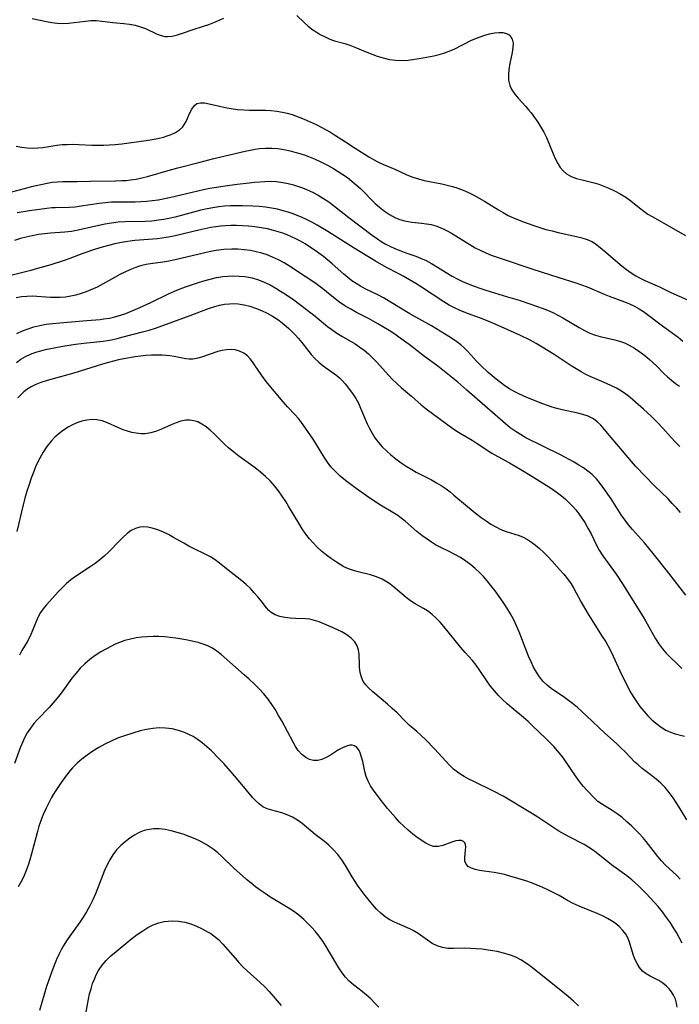
# Model space of a CAD drawing. Extents: x 1540090 to 1548292, y 2822019 to 2830221.
# Drawn here: x 1540915 to 1541100, y 2827266 to 2827543 of the extents above; entities that cross this region are included whole.
import ezdxf

# ---------------------------------------------------------------- set-up
doc = ezdxf.new("R2010")
doc.units = 0

msp = doc.modelspace()

# ---------------------------------------------------------------- linework, layer by layer
at = {"layer": 'WIL_038_Contours', "color": 0}
for points in [[(1540992.48, 2827544.65, 130), (1540994.49, 2827542.68, 130), (1540995.54, 2827541.71, 130), (1540996.65, 2827540.82, 130), (1540997.83, 2827540.02, 130), (1540999.04, 2827539.28, 130), (1541000.38, 2827538.59, 130), (1541001.72, 2827537.99, 130), (1541003.07, 2827537.51, 130), (1541005.92, 2827536.76, 130), (1541007.3, 2827536.29, 130), (1541008.71, 2827535.72, 130), (1541011.63, 2827534.47, 130), (1541013.3, 2827533.82, 130), (1541015.01, 2827533.23, 130), (1541016.74, 2827532.71, 130), (1541018.48, 2827532.3, 130), (1541020.24, 2827532.03, 130), (1541021.99, 2827531.94, 130), (1541023.77, 2827532.06, 130), (1541025.54, 2827532.32, 130), (1541026.84, 2827532.55, 130), (1541030.96, 2827533.32, 130), (1541032.45, 2827533.65, 130), (1541033.76, 2827534.02, 130), (1541035.04, 2827534.47, 130), (1541036.71, 2827535.2, 130), (1541041.6, 2827537.65, 130), (1541043.29, 2827538.37, 130), (1541044.99, 2827538.97, 130), (1541046.64, 2827539.44, 130), (1541047.99, 2827539.72, 130), (1541049.25, 2827539.86, 130), (1541050.41, 2827539.84, 130), (1541051.42, 2827539.6, 130), (1541052.11, 2827539.22, 130), (1541052.65, 2827538.68, 130), (1541053.03, 2827538.02, 130), (1541053.26, 2827536.89, 130), (1541053.21, 2827535.59, 130), (1541052.98, 2827534.19, 130), (1541052.3, 2827531.14, 130), (1541052.05, 2827529.56, 130), (1541051.92, 2827527.97, 130), (1541051.99, 2827526.43, 130), (1541052.32, 2827524.97, 130), (1541052.91, 2827523.71, 130), (1541053.73, 2827522.52, 130), (1541054.69, 2827521.36, 130), (1541056.83, 2827519, 130), (1541057.58, 2827518.13, 130), (1541058.32, 2827517.22, 130), (1541059.29, 2827515.95, 130), (1541060.22, 2827514.62, 130), (1541061.09, 2827513.26, 130), (1541061.88, 2827511.85, 130), (1541062.62, 2827510.32, 130), (1541064.54, 2827505.69, 130), (1541065.2, 2827504.23, 130), (1541065.83, 2827503.03, 130), (1541066.53, 2827501.92, 130), (1541067.32, 2827500.95, 130), (1541068.23, 2827500.13, 130), (1541069.55, 2827499.37, 130), (1541071.04, 2827498.82, 130), (1541072.64, 2827498.39, 130), (1541076.02, 2827497.57, 130), (1541077.4, 2827497.15, 130), (1541078.78, 2827496.65, 130), (1541080.14, 2827496.09, 130), (1541081.79, 2827495.31, 130), (1541083.39, 2827494.45, 130), (1541084.93, 2827493.5, 130), (1541086.39, 2827492.47, 130), (1541088.78, 2827490.51, 130), (1541090, 2827489.56, 130), (1541091.14, 2827488.78, 130), (1541092.34, 2827488.06, 130), (1541101.7, 2827482.72, 130)], [(1540918.06, 2827543.79, 130), (1540922.05, 2827542.97, 130), (1540923.56, 2827542.7, 130), (1540925.06, 2827542.5, 130), (1540926.56, 2827542.41, 130), (1540928.19, 2827542.46, 130), (1540929.81, 2827542.63, 130), (1540932.99, 2827543.06, 130), (1540934.53, 2827543.21, 130), (1540936.04, 2827543.23, 130), (1540937.64, 2827543.08, 130), (1540939.24, 2827542.85, 130), (1540940.74, 2827542.68, 130), (1540943.82, 2827542.38, 130), (1540945.37, 2827542.18, 130), (1540946.94, 2827541.87, 130), (1540948.47, 2827541.47, 130), (1540949.92, 2827540.95, 130), (1540953.18, 2827539.4, 130), (1540954.25, 2827539, 130), (1540955.34, 2827538.77, 130), (1540956.05, 2827538.72, 130), (1540957.43, 2827538.85, 130), (1540958.85, 2827539.18, 130), (1540960.29, 2827539.63, 130), (1540963.27, 2827540.68, 130), (1540966.21, 2827541.59, 130), (1540967.68, 2827542.1, 130), (1540969.08, 2827542.67, 130), (1540971.87, 2827543.91, 130)], [(1540913.48, 2827507.89, 132), (1540915.05, 2827507.6, 132), (1540916.63, 2827507.42, 132), (1540918.12, 2827507.36, 132), (1540919.6, 2827507.4, 132), (1540921.06, 2827507.53, 132), (1540924.99, 2827508.18, 132), (1540926.43, 2827508.32, 132), (1540927.89, 2827508.39, 132), (1540929.38, 2827508.4, 132), (1540931.15, 2827508.35, 132), (1540934.75, 2827508.19, 132), (1540936.56, 2827508.15, 132), (1540938.16, 2827508.16, 132), (1540939.76, 2827508.22, 132), (1540941.36, 2827508.34, 132), (1540943.19, 2827508.54, 132), (1540950.11, 2827509.46, 132), (1540951.76, 2827509.72, 132), (1540953.37, 2827510.03, 132), (1540954.92, 2827510.4, 132), (1540956.02, 2827510.74, 132), (1540957.06, 2827511.12, 132), (1540958.31, 2827511.71, 132), (1540959.46, 2827512.45, 132), (1540960.38, 2827513.32, 132), (1540960.87, 2827514.04, 132), (1540961.28, 2827514.82, 132), (1540962.33, 2827517.21, 132), (1540962.89, 2827518.32, 132), (1540963.54, 2827519.24, 132), (1540964.35, 2827519.86, 132), (1540965.33, 2827520.1, 132), (1540966.48, 2827520.06, 132), (1540967.77, 2827519.82, 132), (1540970.67, 2827519.1, 132), (1540972.3, 2827518.75, 132), (1540973.99, 2827518.45, 132), (1540975.74, 2827518.22, 132), (1540977.51, 2827518.08, 132), (1540979.02, 2827518.02, 132), (1540983.6, 2827517.96, 132), (1540985.2, 2827517.87, 132), (1540986.79, 2827517.71, 132), (1540988.37, 2827517.45, 132), (1540989.74, 2827517.13, 132), (1540991.1, 2827516.74, 132), (1540992.81, 2827516.15, 132), (1540994.51, 2827515.49, 132), (1540996.18, 2827514.76, 132), (1540997.84, 2827513.97, 132), (1540999.47, 2827513.15, 132), (1541000.7, 2827512.48, 132), (1541001.91, 2827511.79, 132), (1541003.32, 2827510.9, 132), (1541006.1, 2827509.06, 132), (1541008.86, 2827507.3, 132), (1541012.71, 2827504.88, 132), (1541013.96, 2827504.16, 132), (1541015.22, 2827503.49, 132), (1541016.82, 2827502.76, 132), (1541020.04, 2827501.41, 132), (1541023.35, 2827499.86, 132), (1541025.04, 2827499.17, 132), (1541026.63, 2827498.66, 132), (1541028.27, 2827498.26, 132), (1541033.18, 2827497.29, 132), (1541034.72, 2827496.95, 132), (1541036.25, 2827496.55, 132), (1541037.76, 2827496.04, 132), (1541039.24, 2827495.46, 132), (1541040.7, 2827494.8, 132), (1541042.23, 2827494.06, 132), (1541043.73, 2827493.26, 132), (1541045.21, 2827492.41, 132), (1541049.11, 2827489.99, 132), (1541050.49, 2827489.18, 132), (1541051.89, 2827488.42, 132), (1541053.32, 2827487.72, 132), (1541054.96, 2827487.02, 132), (1541056.61, 2827486.38, 132), (1541059.96, 2827485.25, 132), (1541062.48, 2827484.48, 132), (1541064.21, 2827484.02, 132), (1541065.96, 2827483.62, 132), (1541071.11, 2827482.51, 132), (1541072.61, 2827482.13, 132), (1541074.04, 2827481.67, 132), (1541075.38, 2827481.07, 132), (1541076.36, 2827480.46, 132), (1541077.3, 2827479.77, 132), (1541079.34, 2827478.07, 132), (1541082.75, 2827475.13, 132), (1541083.95, 2827474.14, 132), (1541085.18, 2827473.18, 132), (1541086.44, 2827472.27, 132), (1541087.75, 2827471.44, 132), (1541089, 2827470.76, 132), (1541090.29, 2827470.13, 132), (1541094.4, 2827468.27, 132), (1541097.63, 2827466.73, 132), (1541102.33, 2827464.66, 132)], [(1540911.95, 2827494.95, 134), (1540916.22, 2827496.09, 134), (1540917.85, 2827496.49, 134), (1540922.25, 2827497.5, 134), (1540923.64, 2827497.74, 134), (1540925.11, 2827497.89, 134), (1540926.6, 2827497.96, 134), (1540930.68, 2827497.96, 134), (1540934.35, 2827498.05, 134), (1540941.49, 2827498.12, 134), (1540943.27, 2827498.18, 134), (1540944.46, 2827498.26, 134), (1540945.64, 2827498.39, 134), (1540947.25, 2827498.63, 134), (1540948.86, 2827498.96, 134), (1540950.45, 2827499.35, 134), (1540956.25, 2827501.04, 134), (1540958.99, 2827501.8, 134), (1540964.85, 2827503.33, 134), (1540969.12, 2827504.39, 134), (1540977.95, 2827506.46, 134), (1540980.68, 2827507.04, 134), (1540981.98, 2827507.24, 134), (1540983.67, 2827507.36, 134), (1540985.38, 2827507.33, 134), (1540987.09, 2827507.18, 134), (1540988.82, 2827506.91, 134), (1540990.54, 2827506.56, 134), (1540991.92, 2827506.22, 134), (1540993.29, 2827505.83, 134), (1540994.53, 2827505.43, 134), (1540995.76, 2827504.98, 134), (1540997.56, 2827504.24, 134), (1540999.33, 2827503.41, 134), (1541001.07, 2827502.52, 134), (1541002.77, 2827501.57, 134), (1541004.1, 2827500.78, 134), (1541005.4, 2827499.94, 134), (1541006.66, 2827499.05, 134), (1541007.92, 2827498.07, 134), (1541009.13, 2827497.04, 134), (1541010.3, 2827495.96, 134), (1541014.51, 2827491.75, 134), (1541015.71, 2827490.68, 134), (1541017.08, 2827489.61, 134), (1541018.5, 2827488.66, 134), (1541019.32, 2827488.18, 134), (1541020.16, 2827487.75, 134), (1541021.42, 2827487.24, 134), (1541022.72, 2827486.86, 134), (1541023.75, 2827486.67, 134), (1541024.8, 2827486.52, 134), (1541027.53, 2827486.24, 134), (1541028.9, 2827486.06, 134), (1541030.26, 2827485.8, 134), (1541031.5, 2827485.44, 134), (1541032.72, 2827484.99, 134), (1541033.92, 2827484.46, 134), (1541034.73, 2827484.06, 134), (1541035.89, 2827483.42, 134), (1541041.1, 2827480.19, 134), (1541042.6, 2827479.32, 134), (1541044.14, 2827478.52, 134), (1541045.6, 2827477.86, 134), (1541047.08, 2827477.26, 134), (1541050.14, 2827476.15, 134), (1541058.5, 2827473.33, 134), (1541066.07, 2827470.89, 134), (1541070.87, 2827469.43, 134), (1541072.5, 2827468.9, 134), (1541074.09, 2827468.31, 134), (1541078.84, 2827466.22, 134), (1541080.26, 2827465.66, 134), (1541084.56, 2827464.08, 134), (1541085.97, 2827463.5, 134), (1541087.35, 2827462.86, 134), (1541088.66, 2827462.13, 134), (1541089.89, 2827461.33, 134), (1541095.28, 2827457.32, 134), (1541099.63, 2827454.14, 134), (1541101.01, 2827453.03, 134)], [(1540913.78, 2827489.21, 136), (1540917.29, 2827489.75, 136), (1540922.17, 2827490.44, 136), (1540923.59, 2827490.6, 136), (1540924.56, 2827490.66, 136), (1540928.45, 2827490.7, 136), (1540930.1, 2827490.83, 136), (1540931.77, 2827491.05, 136), (1540936.88, 2827491.86, 136), (1540938.62, 2827492.07, 136), (1540940.28, 2827492.19, 136), (1540941.95, 2827492.24, 136), (1540946.94, 2827492.24, 136), (1540948.61, 2827492.28, 136), (1540950.27, 2827492.38, 136), (1540951.88, 2827492.56, 136), (1540953.47, 2827492.81, 136), (1540956.67, 2827493.43, 136), (1540959.85, 2827494.15, 136), (1540964.6, 2827495.33, 136), (1540966.18, 2827495.69, 136), (1540968, 2827496.05, 136), (1540972.31, 2827496.74, 136), (1540975.67, 2827497.22, 136), (1540979, 2827497.61, 136), (1540980.52, 2827497.75, 136), (1540983.47, 2827497.98, 136), (1540984.9, 2827498.03, 136), (1540986.72, 2827497.93, 136), (1540988.54, 2827497.67, 136), (1540990.01, 2827497.37, 136), (1540991.47, 2827496.99, 136), (1540992.92, 2827496.55, 136), (1540994.07, 2827496.15, 136), (1540995.2, 2827495.71, 136), (1540996.83, 2827494.97, 136), (1540998.42, 2827494.13, 136), (1540999.95, 2827493.2, 136), (1541001.41, 2827492.18, 136), (1541007.03, 2827487.78, 136), (1541013.66, 2827482.81, 136), (1541015.08, 2827481.8, 136), (1541016.16, 2827481.09, 136), (1541017.26, 2827480.43, 136), (1541018.39, 2827479.82, 136), (1541020.21, 2827478.98, 136), (1541021.65, 2827478.39, 136), (1541023.09, 2827477.85, 136), (1541025.91, 2827476.9, 136), (1541027.26, 2827476.4, 136), (1541028.82, 2827475.69, 136), (1541030.35, 2827474.86, 136), (1541036.15, 2827471.34, 136), (1541037.57, 2827470.55, 136), (1541039.02, 2827469.82, 136), (1541040.62, 2827469.11, 136), (1541042.26, 2827468.48, 136), (1541043.93, 2827467.9, 136), (1541045.62, 2827467.36, 136), (1541051.71, 2827465.54, 136), (1541054.98, 2827464.52, 136), (1541058.22, 2827463.45, 136), (1541061.42, 2827462.31, 136), (1541062.94, 2827461.7, 136), (1541064.42, 2827461.05, 136), (1541065.87, 2827460.34, 136), (1541067.28, 2827459.58, 136), (1541071.79, 2827456.83, 136), (1541073.29, 2827455.99, 136), (1541074.82, 2827455.27, 136), (1541076.38, 2827454.68, 136), (1541077.72, 2827454.3, 136), (1541081.83, 2827453.41, 136), (1541083.21, 2827453.02, 136), (1541084.56, 2827452.53, 136), (1541085.87, 2827451.94, 136), (1541087.41, 2827451.07, 136), (1541088.88, 2827450.07, 136), (1541090.29, 2827448.99, 136), (1541091.65, 2827447.84, 136), (1541093.62, 2827446.04, 136), (1541095.65, 2827443.97, 136), (1541096.67, 2827442.99, 136), (1541097.76, 2827442.04, 136), (1541098.91, 2827441.14, 136), (1541100.04, 2827440.36, 136)], [(1541100.17, 2827423.38, 138), (1541098.94, 2827424.62, 138), (1541097.74, 2827425.92, 138), (1541095.37, 2827428.58, 138), (1541094.16, 2827429.9, 138), (1541093.14, 2827430.94, 138), (1541092.09, 2827431.95, 138), (1541089.95, 2827433.9, 138), (1541086.2, 2827437.19, 138), (1541084.99, 2827438.14, 138), (1541083.7, 2827439, 138), (1541082.35, 2827439.78, 138), (1541080.94, 2827440.48, 138), (1541079.5, 2827441.14, 138), (1541074.94, 2827443.05, 138), (1541073.68, 2827443.68, 138), (1541072.44, 2827444.36, 138), (1541069.59, 2827446.09, 138), (1541064.76, 2827449.25, 138), (1541061.45, 2827451.34, 138), (1541059.77, 2827452.33, 138), (1541058.05, 2827453.27, 138), (1541055.36, 2827454.58, 138), (1541048.17, 2827457.79, 138), (1541046.42, 2827458.55, 138), (1541044.81, 2827459.2, 138), (1541039.96, 2827461.04, 138), (1541038.37, 2827461.68, 138), (1541036.81, 2827462.38, 138), (1541035.29, 2827463.16, 138), (1541033.74, 2827464.09, 138), (1541027.53, 2827468.24, 138), (1541025.93, 2827469.24, 138), (1541022.32, 2827471.31, 138), (1541021.14, 2827471.97, 138), (1541017.67, 2827473.79, 138), (1541014.59, 2827475.55, 138), (1541008.59, 2827479.17, 138), (1541001.16, 2827483.88, 138), (1540998.2, 2827485.68, 138), (1540996.69, 2827486.52, 138), (1540995.16, 2827487.29, 138), (1540993.95, 2827487.82, 138), (1540991.38, 2827488.83, 138), (1540990.01, 2827489.29, 138), (1540988.63, 2827489.7, 138), (1540986.99, 2827490.11, 138), (1540985.33, 2827490.44, 138), (1540983.66, 2827490.69, 138), (1540981.89, 2827490.89, 138), (1540980.11, 2827491.03, 138), (1540977.15, 2827491.14, 138), (1540975.48, 2827491.13, 138), (1540973.81, 2827491.07, 138), (1540972.14, 2827490.96, 138), (1540970.48, 2827490.79, 138), (1540968.83, 2827490.55, 138), (1540967.25, 2827490.25, 138), (1540965.43, 2827489.83, 138), (1540958.24, 2827487.91, 138), (1540956.43, 2827487.5, 138), (1540955.01, 2827487.23, 138), (1540953.58, 2827487.02, 138), (1540951.66, 2827486.82, 138), (1540949.77, 2827486.73, 138), (1540944.11, 2827486.61, 138), (1540942.24, 2827486.48, 138), (1540940.32, 2827486.23, 138), (1540938.42, 2827485.89, 138), (1540930.91, 2827484.22, 138), (1540929.06, 2827483.89, 138), (1540927.23, 2827483.67, 138), (1540923.18, 2827483.41, 138), (1540921.48, 2827483.23, 138), (1540919.77, 2827482.99, 138), (1540918.05, 2827482.67, 138), (1540916.37, 2827482.3, 138), (1540914.7, 2827481.86, 138), (1540913.04, 2827481.37, 138)], [(1541100.29, 2827404.86, 140), (1541099.18, 2827406.15, 140), (1541098.02, 2827407.4, 140), (1541096.83, 2827408.63, 140), (1541093.04, 2827412.36, 140), (1541090.38, 2827415.03, 140), (1541087.81, 2827417.75, 140), (1541086.58, 2827419.14, 140), (1541084.05, 2827422.15, 140), (1541081.36, 2827425.23, 140), (1541078.86, 2827428.31, 140), (1541077.91, 2827429.39, 140), (1541076.91, 2827430.35, 140), (1541075.82, 2827431.16, 140), (1541074.39, 2827431.88, 140), (1541072.82, 2827432.4, 140), (1541071.43, 2827432.76, 140), (1541067.03, 2827433.71, 140), (1541065.54, 2827434.09, 140), (1541064.23, 2827434.49, 140), (1541061.63, 2827435.42, 140), (1541058.03, 2827436.82, 140), (1541056.25, 2827437.58, 140), (1541054.52, 2827438.39, 140), (1541053.59, 2827438.87, 140), (1541052.25, 2827439.64, 140), (1541050.96, 2827440.49, 140), (1541049.7, 2827441.4, 140), (1541048.48, 2827442.35, 140), (1541047.35, 2827443.29, 140), (1541046.26, 2827444.25, 140), (1541044.11, 2827446.28, 140), (1541043.09, 2827447.32, 140), (1541040.57, 2827450.08, 140), (1541039.58, 2827451.05, 140), (1541038.52, 2827451.96, 140), (1541037.41, 2827452.82, 140), (1541036.25, 2827453.64, 140), (1541035.16, 2827454.34, 140), (1541030.29, 2827457.3, 140), (1541024.24, 2827460.74, 140), (1541016.77, 2827465.25, 140), (1541015.23, 2827466.08, 140), (1541011.67, 2827467.78, 140), (1541010.39, 2827468.46, 140), (1541009.14, 2827469.21, 140), (1541007.93, 2827470.03, 140), (1541006.76, 2827470.91, 140), (1541005.65, 2827471.84, 140), (1541002.41, 2827474.77, 140), (1541001.19, 2827475.8, 140), (1540999.94, 2827476.8, 140), (1540998.66, 2827477.77, 140), (1540997.35, 2827478.71, 140), (1540996.01, 2827479.6, 140), (1540994.74, 2827480.38, 140), (1540993.45, 2827481.11, 140), (1540992.14, 2827481.81, 140), (1540990.95, 2827482.39, 140), (1540989.74, 2827482.92, 140), (1540988.49, 2827483.4, 140), (1540987.21, 2827483.82, 140), (1540985.92, 2827484.18, 140), (1540984.18, 2827484.59, 140), (1540982.42, 2827484.92, 140), (1540980.65, 2827485.18, 140), (1540978.87, 2827485.37, 140), (1540977.2, 2827485.5, 140), (1540975.52, 2827485.58, 140), (1540973.84, 2827485.58, 140), (1540972.4, 2827485.51, 140), (1540970.96, 2827485.38, 140), (1540969.62, 2827485.2, 140), (1540968.28, 2827484.97, 140), (1540964.88, 2827484.22, 140), (1540958.21, 2827482.63, 140), (1540956.35, 2827482.25, 140), (1540954.49, 2827481.96, 140), (1540953.28, 2827481.82, 140), (1540946.86, 2827481.31, 140), (1540944.96, 2827481.1, 140), (1540943.13, 2827480.79, 140), (1540941.3, 2827480.4, 140), (1540939.48, 2827479.94, 140), (1540937.67, 2827479.43, 140), (1540935.86, 2827478.87, 140), (1540932.29, 2827477.66, 140), (1540928.59, 2827476.29, 140), (1540927.04, 2827475.76, 140), (1540923.29, 2827474.54, 140), (1540919.5, 2827473.42, 140), (1540917.6, 2827472.89, 140), (1540911.26, 2827471.28, 140)], [(1541101.79, 2827381.58, 142), (1541097.06, 2827387.77, 142), (1541092.66, 2827393.32, 142), (1541090.21, 2827396.25, 142), (1541086.82, 2827400.09, 142), (1541085.73, 2827401.39, 142), (1541084.69, 2827402.72, 142), (1541083.68, 2827404.16, 142), (1541080.79, 2827408.63, 142), (1541078.78, 2827411.59, 142), (1541077.75, 2827412.98, 142), (1541076.66, 2827414.31, 142), (1541075.47, 2827415.52, 142), (1541074.31, 2827416.49, 142), (1541073.06, 2827417.37, 142), (1541071.75, 2827418.18, 142), (1541070.4, 2827418.96, 142), (1541066.56, 2827421.02, 142), (1541056.87, 2827425.87, 142), (1541055.3, 2827426.73, 142), (1541053.79, 2827427.67, 142), (1541052.42, 2827428.68, 142), (1541051.09, 2827429.77, 142), (1541040.25, 2827439.27, 142), (1541037.71, 2827441.45, 142), (1541034.91, 2827443.77, 142), (1541033.49, 2827444.89, 142), (1541032.06, 2827445.97, 142), (1541028.31, 2827448.67, 142), (1541024.04, 2827452.05, 142), (1541021.51, 2827453.91, 142), (1541019.96, 2827454.97, 142), (1541018.4, 2827455.99, 142), (1541015.23, 2827457.94, 142), (1541012.78, 2827459.32, 142), (1541009.25, 2827461.09, 142), (1541007.6, 2827461.98, 142), (1541005.98, 2827462.96, 142), (1541004.43, 2827464.04, 142), (1541003.21, 2827464.97, 142), (1541000.81, 2827466.93, 142), (1540999.72, 2827467.78, 142), (1540997.46, 2827469.44, 142), (1540994.81, 2827471.24, 142), (1540990.41, 2827474.1, 142), (1540988.85, 2827475.03, 142), (1540987.26, 2827475.9, 142), (1540985.64, 2827476.67, 142), (1540984.12, 2827477.27, 142), (1540982.56, 2827477.76, 142), (1540980.97, 2827478.17, 142), (1540979.37, 2827478.5, 142), (1540977.63, 2827478.74, 142), (1540975.88, 2827478.88, 142), (1540974.13, 2827478.91, 142), (1540971.93, 2827478.77, 142), (1540969.73, 2827478.5, 142), (1540968.16, 2827478.23, 142), (1540964.96, 2827477.54, 142), (1540958.23, 2827475.91, 142), (1540956.49, 2827475.55, 142), (1540954.77, 2827475.25, 142), (1540951.26, 2827474.81, 142), (1540950.06, 2827474.61, 142), (1540948.87, 2827474.34, 142), (1540947.87, 2827474.05, 142), (1540946.87, 2827473.69, 142), (1540945.46, 2827473.12, 142), (1540944.07, 2827472.48, 142), (1540942.69, 2827471.78, 142), (1540941.32, 2827471.05, 142), (1540937.95, 2827469.16, 142), (1540936.26, 2827468.26, 142), (1540934.55, 2827467.45, 142), (1540933.17, 2827466.89, 142), (1540931.77, 2827466.4, 142), (1540930.33, 2827465.97, 142), (1540928.87, 2827465.66, 142), (1540927.38, 2827465.44, 142), (1540925.87, 2827465.32, 142), (1540924.53, 2827465.29, 142), (1540923.2, 2827465.31, 142), (1540918.02, 2827465.64, 142), (1540916.51, 2827465.62, 142), (1540915.01, 2827465.49, 142), (1540913.52, 2827465.24, 142)], [(1540913.74, 2827455.2, 144), (1540915.29, 2827455.89, 144), (1540916.87, 2827456.49, 144), (1540918.49, 2827457.01, 144), (1540920.14, 2827457.42, 144), (1540921.99, 2827457.77, 144), (1540923.86, 2827458.02, 144), (1540925.78, 2827458.21, 144), (1540933.4, 2827458.8, 144), (1540937.1, 2827459.14, 144), (1540938.18, 2827459.27, 144), (1540939.75, 2827459.53, 144), (1540941.29, 2827459.87, 144), (1540942.82, 2827460.3, 144), (1540944.33, 2827460.81, 144), (1540945.66, 2827461.33, 144), (1540948.29, 2827462.5, 144), (1540951.37, 2827463.9, 144), (1540956.33, 2827466.3, 144), (1540958.01, 2827467.06, 144), (1540959.59, 2827467.71, 144), (1540961.18, 2827468.32, 144), (1540964.54, 2827469.48, 144), (1540966.29, 2827470.02, 144), (1540968.05, 2827470.49, 144), (1540969.82, 2827470.89, 144), (1540971.6, 2827471.18, 144), (1540973.15, 2827471.33, 144), (1540974.7, 2827471.38, 144), (1540976.24, 2827471.33, 144), (1540977.77, 2827471.19, 144), (1540978.39, 2827471.1, 144), (1540979.85, 2827470.82, 144), (1540981.62, 2827470.3, 144), (1540983.28, 2827469.63, 144), (1540984.9, 2827468.83, 144), (1540986.5, 2827467.94, 144), (1540987.87, 2827467.12, 144), (1540989.23, 2827466.26, 144), (1540991.6, 2827464.62, 144), (1540995.15, 2827461.96, 144), (1540997.63, 2827460.01, 144), (1541001.08, 2827457.19, 144), (1541002.25, 2827456.3, 144), (1541003.67, 2827455.32, 144), (1541005.12, 2827454.41, 144), (1541008.84, 2827452.24, 144), (1541010.13, 2827451.38, 144), (1541011.37, 2827450.45, 144), (1541012.56, 2827449.45, 144), (1541013.75, 2827448.31, 144), (1541014.89, 2827447.11, 144), (1541018.22, 2827443.42, 144), (1541019.35, 2827442.22, 144), (1541020.52, 2827441.08, 144), (1541021.9, 2827439.88, 144), (1541024.71, 2827437.56, 144), (1541027.42, 2827435.14, 144), (1541028.79, 2827434.02, 144), (1541034.5, 2827429.75, 144), (1541035.95, 2827428.71, 144), (1541037.42, 2827427.71, 144), (1541038.83, 2827426.83, 144), (1541041.7, 2827425.14, 144), (1541043.11, 2827424.27, 144), (1541047.31, 2827421.49, 144), (1541048.92, 2827420.55, 144), (1541052.22, 2827418.76, 144), (1541055.4, 2827416.96, 144), (1541058.55, 2827415.08, 144), (1541061.55, 2827413.21, 144), (1541064.37, 2827411.35, 144), (1541065.73, 2827410.36, 144), (1541066.86, 2827409.48, 144), (1541067.95, 2827408.56, 144), (1541068.99, 2827407.59, 144), (1541069.97, 2827406.59, 144), (1541070.89, 2827405.54, 144), (1541071.78, 2827404.41, 144), (1541072.61, 2827403.24, 144), (1541073.39, 2827402.03, 144), (1541074.31, 2827400.43, 144), (1541075.17, 2827398.8, 144), (1541076.72, 2827395.68, 144), (1541077.5, 2827394.24, 144), (1541078.49, 2827392.68, 144), (1541082.21, 2827387.44, 144), (1541083.99, 2827384.76, 144), (1541089.81, 2827375.47, 144), (1541090.48, 2827374.36, 144), (1541093.22, 2827369.49, 144), (1541094.18, 2827367.95, 144), (1541095.24, 2827366.5, 144), (1541096.24, 2827365.36, 144), (1541100.67, 2827360.93, 144)], [(1540913.6, 2827447.05, 146), (1540914.84, 2827447.96, 146), (1540916.18, 2827448.74, 146), (1540917.59, 2827449.4, 146), (1540919.07, 2827449.95, 146), (1540920.42, 2827450.33, 146), (1540921.8, 2827450.66, 146), (1540926.66, 2827451.6, 146), (1540930.16, 2827452.16, 146), (1540933.39, 2827452.55, 146), (1540938.02, 2827453.05, 146), (1540939.16, 2827453.22, 146), (1540940.29, 2827453.43, 146), (1540941.96, 2827453.79, 146), (1540943.64, 2827454.2, 146), (1540949.02, 2827455.61, 146), (1540950.87, 2827456.14, 146), (1540952.71, 2827456.72, 146), (1540962.43, 2827460.28, 146), (1540967.63, 2827462.22, 146), (1540969.36, 2827462.79, 146), (1540970.72, 2827463.14, 146), (1540972.09, 2827463.41, 146), (1540973.46, 2827463.57, 146), (1540974.71, 2827463.61, 146), (1540975.95, 2827463.54, 146), (1540977.59, 2827463.28, 146), (1540979.2, 2827462.88, 146), (1540980.86, 2827462.33, 146), (1540982.49, 2827461.67, 146), (1540984.09, 2827460.91, 146), (1540985.64, 2827460.05, 146), (1540987.12, 2827459.09, 146), (1540988.29, 2827458.22, 146), (1540989.42, 2827457.28, 146), (1540990.2, 2827456.58, 146), (1540990.96, 2827455.86, 146), (1540991.98, 2827454.81, 146), (1540992.95, 2827453.73, 146), (1540993.87, 2827452.63, 146), (1540996.5, 2827449.26, 146), (1540997.54, 2827448.14, 146), (1540998.65, 2827447.09, 146), (1540999.83, 2827446.12, 146), (1541003.65, 2827443.37, 146), (1541004.46, 2827442.7, 146), (1541005.28, 2827441.88, 146), (1541006.05, 2827441.01, 146), (1541007.57, 2827439.07, 146), (1541008.32, 2827438.01, 146), (1541009.02, 2827436.9, 146), (1541009.74, 2827435.55, 146), (1541010.39, 2827434.14, 146), (1541012.25, 2827429.78, 146), (1541012.89, 2827428.42, 146), (1541013.61, 2827427.1, 146), (1541014.41, 2827425.83, 146), (1541015.4, 2827424.53, 146), (1541016.48, 2827423.3, 146), (1541017.66, 2827422.13, 146), (1541018.89, 2827421.03, 146), (1541020.29, 2827419.9, 146), (1541021.74, 2827418.83, 146), (1541023.23, 2827417.82, 146), (1541024.77, 2827416.89, 146), (1541025.99, 2827416.22, 146), (1541030.27, 2827413.98, 146), (1541031.68, 2827413.2, 146), (1541033.06, 2827412.38, 146), (1541034.39, 2827411.5, 146), (1541035.52, 2827410.64, 146), (1541036.62, 2827409.74, 146), (1541040.44, 2827406.5, 146), (1541043.02, 2827404.4, 146), (1541044.32, 2827403.39, 146), (1541045.64, 2827402.45, 146), (1541047.03, 2827401.55, 146), (1541048.44, 2827400.75, 146), (1541049.85, 2827400.06, 146), (1541051.26, 2827399.5, 146), (1541054.92, 2827398.37, 146), (1541056.1, 2827397.89, 146), (1541057.3, 2827397.26, 146), (1541058.46, 2827396.51, 146), (1541059.59, 2827395.65, 146), (1541060.69, 2827394.71, 146), (1541061.86, 2827393.6, 146), (1541063.01, 2827392.44, 146), (1541064.13, 2827391.23, 146), (1541066.34, 2827388.78, 146), (1541067.48, 2827387.47, 146), (1541068.57, 2827386.15, 146), (1541069.56, 2827384.77, 146), (1541070.25, 2827383.63, 146), (1541072.43, 2827379.56, 146), (1541074.06, 2827376.67, 146), (1541075.74, 2827373.99, 146), (1541078.34, 2827369.99, 146), (1541079.33, 2827368.4, 146), (1541080.57, 2827366.15, 146), (1541081.41, 2827364.41, 146), (1541083.77, 2827359.29, 146), (1541085.3, 2827356.15, 146), (1541086.12, 2827354.61, 146), (1541086.98, 2827353.11, 146), (1541087.91, 2827351.66, 146), (1541088.93, 2827350.25, 146), (1541090.03, 2827348.91, 146), (1541091.18, 2827347.64, 146), (1541092.39, 2827346.45, 146), (1541093.65, 2827345.36, 146), (1541094.92, 2827344.42, 146), (1541096.24, 2827343.63, 146), (1541097.52, 2827343.05, 146), (1541098.83, 2827342.59, 146), (1541101.41, 2827341.87, 146)], [(1541102.07, 2827318.33, 148), (1541099.94, 2827321.9, 148), (1541098.23, 2827324.56, 148), (1541097.17, 2827326.05, 148), (1541096.01, 2827327.45, 148), (1541094.8, 2827328.68, 148), (1541093.51, 2827329.82, 148), (1541092.18, 2827330.89, 148), (1541089.58, 2827332.83, 148), (1541088.39, 2827333.81, 148), (1541087.53, 2827334.62, 148), (1541084.76, 2827337.51, 148), (1541083.58, 2827338.67, 148), (1541082.36, 2827339.81, 148), (1541079.07, 2827342.78, 148), (1541073.94, 2827347.63, 148), (1541071.33, 2827349.98, 148), (1541069.99, 2827351.1, 148), (1541068.87, 2827351.97, 148), (1541067.73, 2827352.79, 148), (1541063.99, 2827355.34, 148), (1541062.8, 2827356.29, 148), (1541061.71, 2827357.33, 148), (1541060.71, 2827358.56, 148), (1541059.82, 2827359.91, 148), (1541059.02, 2827361.34, 148), (1541058.29, 2827362.84, 148), (1541057.62, 2827364.39, 148), (1541054.96, 2827371.28, 148), (1541054.24, 2827372.98, 148), (1541053.44, 2827374.65, 148), (1541052.52, 2827376.35, 148), (1541051.51, 2827378, 148), (1541050.45, 2827379.62, 148), (1541049.35, 2827381.22, 148), (1541048.21, 2827382.79, 148), (1541047.02, 2827384.32, 148), (1541045.98, 2827385.57, 148), (1541044.9, 2827386.78, 148), (1541043.79, 2827387.95, 148), (1541042.62, 2827389.06, 148), (1541041.41, 2827390.09, 148), (1541039.95, 2827391.18, 148), (1541038.42, 2827392.16, 148), (1541036.86, 2827393.06, 148), (1541035.27, 2827393.88, 148), (1541032.72, 2827395.09, 148), (1541031.48, 2827395.75, 148), (1541030.27, 2827396.49, 148), (1541029.1, 2827397.3, 148), (1541027.63, 2827398.38, 148), (1541026.2, 2827399.53, 148), (1541022.94, 2827402.38, 148), (1541021.8, 2827403.28, 148), (1541020.86, 2827403.95, 148), (1541019.89, 2827404.59, 148), (1541016.01, 2827406.93, 148), (1541014.67, 2827407.77, 148), (1541012.02, 2827409.54, 148), (1541009.15, 2827411.55, 148), (1541007.6, 2827412.68, 148), (1541006.09, 2827413.84, 148), (1541004.65, 2827415.05, 148), (1541003.29, 2827416.32, 148), (1541002.04, 2827417.69, 148), (1541001.04, 2827419.01, 148), (1541000.12, 2827420.4, 148), (1540997.51, 2827424.68, 148), (1540996.81, 2827425.73, 148), (1540993.74, 2827430.15, 148), (1540992.88, 2827431.26, 148), (1540991.9, 2827432.38, 148), (1540989.83, 2827434.58, 148), (1540988.58, 2827435.97, 148), (1540984.19, 2827441.2, 148), (1540983.27, 2827442.4, 148), (1540982.4, 2827443.63, 148), (1540980.77, 2827446.06, 148), (1540979.98, 2827447.2, 148), (1540979.28, 2827448.08, 148), (1540978.53, 2827448.86, 148), (1540977.49, 2827449.63, 148), (1540976.34, 2827450.19, 148), (1540975.1, 2827450.56, 148), (1540973.81, 2827450.7, 148), (1540972.63, 2827450.63, 148), (1540971.43, 2827450.41, 148), (1540970.24, 2827450.08, 148), (1540965.67, 2827448.55, 148), (1540964.6, 2827448.26, 148), (1540963.17, 2827448, 148), (1540962.18, 2827447.97, 148), (1540961.2, 2827448.06, 148), (1540957.92, 2827448.71, 148), (1540956.77, 2827448.89, 148), (1540955.57, 2827449.03, 148), (1540954.53, 2827449.09, 148), (1540953.06, 2827449.11, 148), (1540951.55, 2827449.07, 148), (1540950.02, 2827448.97, 148), (1540948.47, 2827448.82, 148), (1540946.93, 2827448.62, 148), (1540945.37, 2827448.38, 148), (1540943.82, 2827448.1, 148), (1540942.27, 2827447.77, 148), (1540939.47, 2827447.04, 148), (1540937.83, 2827446.57, 148), (1540929.69, 2827444.04, 148), (1540922.21, 2827441.98, 148), (1540920.47, 2827441.42, 148), (1540919.07, 2827440.86, 148), (1540917.75, 2827440.2, 148), (1540916.51, 2827439.4, 148), (1540915.69, 2827438.75, 148), (1540914.93, 2827438.04, 148), (1540914.03, 2827437.1, 148)], [(1541100.28, 2827301.67, 150), (1541099.25, 2827302.69, 150), (1541097.15, 2827304.65, 150), (1541096.13, 2827305.64, 150), (1541095.03, 2827306.82, 150), (1541093.98, 2827308.07, 150), (1541090.69, 2827312.27, 150), (1541089.72, 2827313.4, 150), (1541088.71, 2827314.51, 150), (1541087.68, 2827315.58, 150), (1541086.62, 2827316.61, 150), (1541085.27, 2827317.84, 150), (1541083.89, 2827319, 150), (1541082.5, 2827320.07, 150), (1541081.09, 2827321.04, 150), (1541078.36, 2827322.68, 150), (1541077.12, 2827323.56, 150), (1541076.13, 2827324.47, 150), (1541074.08, 2827326.65, 150), (1541072.97, 2827327.89, 150), (1541071.96, 2827329.17, 150), (1541070.97, 2827330.51, 150), (1541067.46, 2827335.69, 150), (1541066.78, 2827336.61, 150), (1541065.78, 2827337.83, 150), (1541064.71, 2827339, 150), (1541062.43, 2827341.29, 150), (1541058.75, 2827344.84, 150), (1541057.49, 2827346, 150), (1541056.21, 2827347.12, 150), (1541052.9, 2827349.85, 150), (1541051.6, 2827350.99, 150), (1541050.35, 2827352.17, 150), (1541049.14, 2827353.39, 150), (1541048, 2827354.66, 150), (1541046.92, 2827355.98, 150), (1541045.86, 2827357.44, 150), (1541043.88, 2827360.42, 150), (1541042.88, 2827361.86, 150), (1541041.82, 2827363.22, 150), (1541039.77, 2827365.46, 150), (1541038.58, 2827366.82, 150), (1541033.82, 2827372.73, 150), (1541032.72, 2827373.98, 150), (1541031.58, 2827375.15, 150), (1541030.4, 2827376.22, 150), (1541029.17, 2827377.14, 150), (1541028.02, 2827377.83, 150), (1541025.67, 2827379.13, 150), (1541024.42, 2827379.98, 150), (1541023.2, 2827380.93, 150), (1541019.55, 2827383.98, 150), (1541018.3, 2827384.93, 150), (1541017.38, 2827385.55, 150), (1541016.42, 2827386.09, 150), (1541014.84, 2827386.75, 150), (1541013.17, 2827387.25, 150), (1541009.71, 2827388.12, 150), (1541008.33, 2827388.52, 150), (1541006.98, 2827389, 150), (1541005.68, 2827389.58, 150), (1541004.63, 2827390.17, 150), (1541003.61, 2827390.83, 150), (1541002.2, 2827391.8, 150), (1541000.79, 2827392.83, 150), (1540999.42, 2827393.94, 150), (1540998.1, 2827395.13, 150), (1540997, 2827396.26, 150), (1540995.96, 2827397.46, 150), (1540994.99, 2827398.72, 150), (1540993.94, 2827400.24, 150), (1540992.96, 2827401.81, 150), (1540990.14, 2827406.62, 150), (1540989.37, 2827407.89, 150), (1540988.35, 2827409.42, 150), (1540987.27, 2827410.9, 150), (1540986.13, 2827412.33, 150), (1540984.91, 2827413.69, 150), (1540983.62, 2827414.97, 150), (1540982.21, 2827416.2, 150), (1540980.73, 2827417.35, 150), (1540976.17, 2827420.68, 150), (1540974.68, 2827421.81, 150), (1540973.25, 2827423, 150), (1540972.19, 2827423.97, 150), (1540969.08, 2827427.03, 150), (1540968.04, 2827428, 150), (1540966.92, 2827428.93, 150), (1540965.77, 2827429.72, 150), (1540964.57, 2827430.32, 150), (1540963.48, 2827430.64, 150), (1540962.35, 2827430.79, 150), (1540961.21, 2827430.76, 150), (1540959.85, 2827430.49, 150), (1540958.49, 2827430.04, 150), (1540957.13, 2827429.47, 150), (1540954.37, 2827428.23, 150), (1540952.96, 2827427.68, 150), (1540951.4, 2827427.22, 150), (1540949.82, 2827426.97, 150), (1540948.56, 2827426.97, 150), (1540947.3, 2827427.1, 150), (1540946.03, 2827427.35, 150), (1540944.83, 2827427.68, 150), (1540943.65, 2827428.09, 150), (1540942.14, 2827428.72, 150), (1540939.19, 2827430.05, 150), (1540937.72, 2827430.59, 150), (1540936.23, 2827430.93, 150), (1540934.83, 2827430.99, 150), (1540933.41, 2827430.84, 150), (1540931.99, 2827430.52, 150), (1540930.58, 2827430.03, 150), (1540929.2, 2827429.4, 150), (1540928.17, 2827428.83, 150), (1540926.87, 2827427.99, 150), (1540925.61, 2827427.06, 150), (1540924.42, 2827426.03, 150), (1540923.32, 2827424.9, 150), (1540922.15, 2827423.41, 150), (1540921.1, 2827421.79, 150), (1540920.16, 2827420.09, 150), (1540919.55, 2827418.87, 150), (1540918.99, 2827417.63, 150), (1540918.46, 2827416.36, 150), (1540917.76, 2827414.53, 150), (1540917.13, 2827412.67, 150), (1540916.54, 2827410.79, 150), (1540916, 2827408.9, 150), (1540915.49, 2827406.99, 150), (1540913.71, 2827399.51, 150)], [(1541100.76, 2827283.69, 152), (1541099.95, 2827285.26, 152), (1541099.17, 2827286.65, 152), (1541098.35, 2827288.02, 152), (1541097.49, 2827289.37, 152), (1541096.39, 2827290.94, 152), (1541095.25, 2827292.46, 152), (1541094.04, 2827293.95, 152), (1541092.94, 2827295.22, 152), (1541090.64, 2827297.67, 152), (1541088.53, 2827299.78, 152), (1541087.58, 2827300.68, 152), (1541086.6, 2827301.54, 152), (1541085.22, 2827302.63, 152), (1541080.97, 2827305.73, 152), (1541076.57, 2827309.18, 152), (1541075.58, 2827309.92, 152), (1541074.57, 2827310.61, 152), (1541073.25, 2827311.39, 152), (1541069.01, 2827313.62, 152), (1541066.15, 2827315.22, 152), (1541064.74, 2827316.08, 152), (1541060.21, 2827319.15, 152), (1541058.67, 2827320.11, 152), (1541050.47, 2827325.01, 152), (1541047.78, 2827326.46, 152), (1541042.2, 2827329.16, 152), (1541040.84, 2827329.84, 152), (1541039.52, 2827330.55, 152), (1541038.54, 2827331.14, 152), (1541037.6, 2827331.77, 152), (1541036.52, 2827332.67, 152), (1541035.5, 2827333.66, 152), (1541031.14, 2827338.38, 152), (1541028.67, 2827340.89, 152), (1541027.42, 2827342.08, 152), (1541026.14, 2827343.21, 152), (1541024.02, 2827345.01, 152), (1541022.87, 2827346.13, 152), (1541020.62, 2827348.46, 152), (1541019.29, 2827349.73, 152), (1541017.9, 2827350.95, 152), (1541013.82, 2827354.41, 152), (1541012.62, 2827355.51, 152), (1541011.8, 2827356.35, 152), (1541011.13, 2827357.25, 152), (1541010.59, 2827358.47, 152), (1541010.26, 2827359.81, 152), (1541010.09, 2827361.23, 152), (1541010.03, 2827362.15, 152), (1541009.96, 2827364.87, 152), (1541009.8, 2827366.15, 152), (1541009.44, 2827367.34, 152), (1541008.72, 2827368.49, 152), (1541007.7, 2827369.51, 152), (1541006.47, 2827370.43, 152), (1541005.09, 2827371.25, 152), (1541003.88, 2827371.86, 152), (1541002.63, 2827372.43, 152), (1541000.04, 2827373.54, 152), (1540998.72, 2827374.06, 152), (1540997.4, 2827374.49, 152), (1540996.09, 2827374.78, 152), (1540995, 2827374.89, 152), (1540992.09, 2827374.97, 152), (1540990.56, 2827375.07, 152), (1540989.06, 2827375.26, 152), (1540987.64, 2827375.56, 152), (1540986.34, 2827376.01, 152), (1540985.22, 2827376.66, 152), (1540984.54, 2827377.29, 152), (1540983.92, 2827378.02, 152), (1540982.44, 2827379.94, 152), (1540981.49, 2827381.1, 152), (1540980.47, 2827382.27, 152), (1540979.37, 2827383.43, 152), (1540978.2, 2827384.56, 152), (1540976.96, 2827385.62, 152), (1540975.68, 2827386.63, 152), (1540973.1, 2827388.6, 152), (1540970.69, 2827390.55, 152), (1540969.5, 2827391.47, 152), (1540968.13, 2827392.33, 152), (1540966.67, 2827393.11, 152), (1540963.61, 2827394.59, 152), (1540962.07, 2827395.37, 152), (1540960.63, 2827396.17, 152), (1540957.79, 2827397.83, 152), (1540956.37, 2827398.62, 152), (1540954.94, 2827399.33, 152), (1540953.34, 2827399.96, 152), (1540951.75, 2827400.43, 152), (1540950.57, 2827400.67, 152), (1540949.41, 2827400.76, 152), (1540948.29, 2827400.69, 152), (1540947.04, 2827400.35, 152), (1540945.87, 2827399.77, 152), (1540944.72, 2827398.93, 152), (1540943.62, 2827397.93, 152), (1540942.64, 2827396.95, 152), (1540939.48, 2827393.7, 152), (1540938.28, 2827392.59, 152), (1540937.01, 2827391.53, 152), (1540935.69, 2827390.52, 152), (1540934.34, 2827389.55, 152), (1540930.2, 2827386.83, 152), (1540928.88, 2827385.88, 152), (1540927.67, 2827384.85, 152), (1540926.53, 2827383.74, 152), (1540925.44, 2827382.6, 152), (1540921.97, 2827378.77, 152), (1540921.11, 2827377.74, 152), (1540920.35, 2827376.69, 152), (1540919.69, 2827375.48, 152), (1540919.13, 2827374.21, 152), (1540918.13, 2827371.68, 152), (1540917.62, 2827370.49, 152), (1540917.06, 2827369.32, 152), (1540916.59, 2827368.46, 152), (1540915.13, 2827365.99, 152), (1540914.49, 2827364.73, 152)], [(1541099.37, 2827265.71, 154), (1541099.22, 2827266.85, 154), (1541098.88, 2827267.96, 154), (1541098.39, 2827269.02, 154), (1541097.77, 2827270.03, 154), (1541097.11, 2827270.87, 154), (1541096.36, 2827271.63, 154), (1541095.33, 2827272.46, 154), (1541094.2, 2827273.16, 154), (1541091.79, 2827274.4, 154), (1541090.65, 2827275.05, 154), (1541089.64, 2827275.84, 154), (1541088.8, 2827276.81, 154), (1541088.11, 2827277.93, 154), (1541087.53, 2827279.16, 154), (1541087.04, 2827280.46, 154), (1541085.98, 2827283.94, 154), (1541085.57, 2827284.97, 154), (1541084.91, 2827286.17, 154), (1541084.08, 2827287.29, 154), (1541083.09, 2827288.33, 154), (1541081.98, 2827289.27, 154), (1541080.91, 2827289.99, 154), (1541079.77, 2827290.64, 154), (1541078.57, 2827291.24, 154), (1541076.93, 2827291.99, 154), (1541071.85, 2827294.12, 154), (1541070.19, 2827294.88, 154), (1541068.59, 2827295.7, 154), (1541066.2, 2827297.08, 154), (1541064.72, 2827297.88, 154), (1541063.19, 2827298.62, 154), (1541061.63, 2827299.33, 154), (1541060.04, 2827299.99, 154), (1541058.43, 2827300.61, 154), (1541056.82, 2827301.17, 154), (1541052.32, 2827302.57, 154), (1541050.83, 2827302.98, 154), (1541049.4, 2827303.28, 154), (1541047.94, 2827303.52, 154), (1541045.11, 2827303.89, 154), (1541043.8, 2827304.1, 154), (1541042.59, 2827304.38, 154), (1541041.52, 2827304.76, 154), (1541040.65, 2827305.27, 154), (1541040.04, 2827305.91, 154), (1541039.72, 2827306.78, 154), (1541039.66, 2827307.77, 154), (1541039.75, 2827308.81, 154), (1541039.89, 2827309.84, 154), (1541039.96, 2827310.8, 154), (1541039.9, 2827311.41, 154), (1541039.72, 2827311.92, 154), (1541039.32, 2827312.32, 154), (1541038.74, 2827312.54, 154), (1541038.02, 2827312.57, 154), (1541037.19, 2827312.44, 154), (1541036, 2827312.08, 154), (1541033.45, 2827311.19, 154), (1541032.15, 2827310.92, 154), (1541030.9, 2827310.92, 154), (1541029.8, 2827311.26, 154), (1541028.7, 2827311.85, 154), (1541026.32, 2827313.45, 154), (1541025.06, 2827314.39, 154), (1541023.79, 2827315.43, 154), (1541022.53, 2827316.57, 154), (1541021.35, 2827317.75, 154), (1541020.2, 2827318.99, 154), (1541017.98, 2827321.58, 154), (1541015.87, 2827324.22, 154), (1541013.98, 2827326.74, 154), (1541013.18, 2827327.96, 154), (1541012.5, 2827329.22, 154), (1541011.97, 2827330.59, 154), (1541011.58, 2827331.99, 154), (1541010.99, 2827334.76, 154), (1541010.67, 2827336.04, 154), (1541010.28, 2827337.2, 154), (1541009.84, 2827338.05, 154), (1541009.3, 2827338.72, 154), (1541008.64, 2827339.17, 154), (1541008.03, 2827339.35, 154), (1541007.37, 2827339.36, 154), (1541006.36, 2827339.12, 154), (1541005.3, 2827338.66, 154), (1541004.2, 2827338.05, 154), (1541001.88, 2827336.57, 154), (1541000.7, 2827335.89, 154), (1540999.51, 2827335.36, 154), (1540998.31, 2827335.06, 154), (1540997.17, 2827335.08, 154), (1540996.04, 2827335.36, 154), (1540994.97, 2827335.89, 154), (1540993.84, 2827336.78, 154), (1540992.82, 2827337.92, 154), (1540992.07, 2827339.03, 154), (1540991.37, 2827340.23, 154), (1540988.22, 2827346.19, 154), (1540987.33, 2827347.77, 154), (1540986.4, 2827349.32, 154), (1540985.41, 2827350.85, 154), (1540984.35, 2827352.32, 154), (1540983.12, 2827353.82, 154), (1540981.82, 2827355.25, 154), (1540980.45, 2827356.63, 154), (1540979.05, 2827357.96, 154), (1540977.67, 2827359.2, 154), (1540971.16, 2827364.88, 154), (1540969.95, 2827365.82, 154), (1540968.68, 2827366.64, 154), (1540967.42, 2827367.28, 154), (1540966.1, 2827367.81, 154), (1540964.72, 2827368.24, 154), (1540963.01, 2827368.65, 154), (1540961.26, 2827368.99, 154), (1540958.37, 2827369.44, 154), (1540956.79, 2827369.65, 154), (1540955.2, 2827369.82, 154), (1540953.6, 2827369.92, 154), (1540952, 2827369.95, 154), (1540950.4, 2827369.9, 154), (1540948.81, 2827369.77, 154), (1540947.23, 2827369.55, 154), (1540945.65, 2827369.23, 154), (1540944.09, 2827368.8, 154), (1540942.58, 2827368.27, 154), (1540941.33, 2827367.75, 154), (1540940.11, 2827367.16, 154), (1540938.91, 2827366.52, 154), (1540937.29, 2827365.59, 154), (1540935.72, 2827364.58, 154), (1540934.22, 2827363.48, 154), (1540932.85, 2827362.29, 154), (1540931.56, 2827361.01, 154), (1540930.35, 2827359.66, 154), (1540929.2, 2827358.24, 154), (1540926.13, 2827353.98, 154), (1540925.07, 2827352.59, 154), (1540923.96, 2827351.25, 154), (1540922.8, 2827349.97, 154), (1540919.48, 2827346.6, 154), (1540918.49, 2827345.47, 154), (1540917.53, 2827344.19, 154), (1540916.65, 2827342.85, 154), (1540915.88, 2827341.44, 154), (1540915.27, 2827340.1, 154), (1540914.67, 2827338.61, 154), (1540913.03, 2827334.18, 154)], [(1541071.62, 2827266.08, 156), (1541070.23, 2827267.4, 156), (1541068.76, 2827268.67, 156), (1541067.26, 2827269.92, 156), (1541059.16, 2827276.4, 156), (1541057.99, 2827277.29, 156), (1541056.7, 2827278.18, 156), (1541055.39, 2827279, 156), (1541054.03, 2827279.71, 156), (1541052.49, 2827280.33, 156), (1541050.89, 2827280.82, 156), (1541048.81, 2827281.32, 156), (1541047.54, 2827281.55, 156), (1541046.26, 2827281.75, 156), (1541044.57, 2827281.95, 156), (1541042.89, 2827282.1, 156), (1541041.24, 2827282.19, 156), (1541039.62, 2827282.23, 156), (1541036.45, 2827282.16, 156), (1541034.89, 2827282.19, 156), (1541033.38, 2827282.43, 156), (1541031.92, 2827282.91, 156), (1541030.53, 2827283.63, 156), (1541029.19, 2827284.5, 156), (1541026.52, 2827286.39, 156), (1541025.12, 2827287.25, 156), (1541024.36, 2827287.64, 156), (1541023.53, 2827288.02, 156), (1541019.92, 2827289.57, 156), (1541018.58, 2827290.25, 156), (1541017.3, 2827291.05, 156), (1541016.02, 2827292.08, 156), (1541014.83, 2827293.26, 156), (1541013.7, 2827294.54, 156), (1541011.62, 2827297.13, 156), (1541009.73, 2827299.69, 156), (1541008.84, 2827301, 156), (1541008, 2827302.34, 156), (1541006.16, 2827305.55, 156), (1541005.14, 2827307.1, 156), (1541004.01, 2827308.59, 156), (1541002.79, 2827309.98, 156), (1541001.48, 2827311.25, 156), (1541000.22, 2827312.29, 156), (1540997.64, 2827314.25, 156), (1540993.91, 2827317.36, 156), (1540992.62, 2827318.29, 156), (1540991.21, 2827319.11, 156), (1540989.75, 2827319.79, 156), (1540988.26, 2827320.32, 156), (1540985.45, 2827321.06, 156), (1540984.12, 2827321.47, 156), (1540982.88, 2827322.05, 156), (1540981.9, 2827322.74, 156), (1540980.99, 2827323.59, 156), (1540980.1, 2827324.55, 156), (1540976.51, 2827328.9, 156), (1540974.35, 2827331.42, 156), (1540971.87, 2827334.18, 156), (1540970.59, 2827335.54, 156), (1540968.41, 2827337.75, 156), (1540967.13, 2827338.94, 156), (1540965.79, 2827340.06, 156), (1540964.41, 2827341.08, 156), (1540963.27, 2827341.78, 156), (1540962.09, 2827342.41, 156), (1540960.88, 2827342.94, 156), (1540959.14, 2827343.53, 156), (1540957.35, 2827343.95, 156), (1540955.54, 2827344.2, 156), (1540953.71, 2827344.25, 156), (1540951.93, 2827344.1, 156), (1540950.15, 2827343.79, 156), (1540948.37, 2827343.37, 156), (1540946.6, 2827342.87, 156), (1540943.42, 2827341.84, 156), (1540942.02, 2827341.31, 156), (1540940.22, 2827340.53, 156), (1540938.45, 2827339.67, 156), (1540936.73, 2827338.72, 156), (1540935.06, 2827337.69, 156), (1540933.44, 2827336.58, 156), (1540932.01, 2827335.47, 156), (1540930.65, 2827334.28, 156), (1540929.38, 2827333.01, 156), (1540928.23, 2827331.69, 156), (1540927.16, 2827330.31, 156), (1540926.14, 2827328.88, 156), (1540925.21, 2827327.49, 156), (1540924.32, 2827326.07, 156), (1540923.47, 2827324.62, 156), (1540922.66, 2827323.15, 156), (1540921.91, 2827321.66, 156), (1540921.12, 2827319.91, 156), (1540920.43, 2827318.14, 156), (1540919.93, 2827316.61, 156), (1540919.48, 2827315.06, 156), (1540917.84, 2827308.78, 156), (1540917.37, 2827307.17, 156), (1540916.87, 2827305.62, 156), (1540916.34, 2827304.14, 156), (1540915.78, 2827302.75, 156), (1540915.17, 2827301.48, 156), (1540914.12, 2827299.53, 156)], [(1541015.5, 2827265.66, 158), (1541014.4, 2827266.85, 158), (1541013.24, 2827267.98, 158), (1541012.04, 2827269.04, 158), (1541010.82, 2827270.05, 158), (1541008.35, 2827271.94, 158), (1541007.17, 2827272.95, 158), (1541006.11, 2827274.09, 158), (1541005.15, 2827275.37, 158), (1541004.25, 2827276.75, 158), (1541001.65, 2827281.19, 158), (1541000.72, 2827282.72, 158), (1540999.74, 2827284.22, 158), (1540998.7, 2827285.67, 158), (1540997.59, 2827287.07, 158), (1540996.68, 2827288.08, 158), (1540995.73, 2827289.05, 158), (1540994.39, 2827290.33, 158), (1540992.99, 2827291.54, 158), (1540991.54, 2827292.66, 158), (1540990.04, 2827293.66, 158), (1540986.21, 2827295.86, 158), (1540984.85, 2827296.71, 158), (1540983.49, 2827297.61, 158), (1540982.15, 2827298.55, 158), (1540980.82, 2827299.54, 158), (1540979.56, 2827300.53, 158), (1540978.33, 2827301.55, 158), (1540977.12, 2827302.61, 158), (1540974.74, 2827304.81, 158), (1540971.34, 2827308.07, 158), (1540970.18, 2827309.1, 158), (1540969.15, 2827309.92, 158), (1540968.08, 2827310.69, 158), (1540966.97, 2827311.4, 158), (1540965.43, 2827312.25, 158), (1540963.84, 2827313, 158), (1540962.21, 2827313.67, 158), (1540960.52, 2827314.3, 158), (1540958.82, 2827314.85, 158), (1540957.1, 2827315.32, 158), (1540955.39, 2827315.66, 158), (1540953.69, 2827315.83, 158), (1540952.27, 2827315.82, 158), (1540950.87, 2827315.66, 158), (1540949.52, 2827315.33, 158), (1540948.12, 2827314.79, 158), (1540946.79, 2827314.08, 158), (1540945.51, 2827313.25, 158), (1540944.18, 2827312.23, 158), (1540942.92, 2827311.11, 158), (1540941.76, 2827309.89, 158), (1540940.72, 2827308.56, 158), (1540939.85, 2827307.16, 158), (1540939.08, 2827305.68, 158), (1540938.39, 2827304.14, 158), (1540935.79, 2827297.58, 158), (1540935.04, 2827295.85, 158), (1540934.23, 2827294.15, 158), (1540933.33, 2827292.5, 158), (1540932.4, 2827291.01, 158), (1540931.41, 2827289.57, 158), (1540928.49, 2827285.56, 158), (1540927.67, 2827284.35, 158), (1540926.9, 2827283.11, 158), (1540926.18, 2827281.8, 158), (1540925.51, 2827280.45, 158), (1540924.88, 2827279.08, 158), (1540924.11, 2827277.25, 158), (1540923.04, 2827274.37, 158), (1540922.09, 2827271.45, 158), (1540920.04, 2827264.75, 158)], [(1540931.8, 2827256.59, 160), (1540933.85, 2827267.96, 160), (1540934.18, 2827269.43, 160), (1540934.57, 2827270.88, 160), (1540935.02, 2827272.3, 160), (1540935.5, 2827273.58, 160), (1540936.05, 2827274.82, 160), (1540936.69, 2827276.01, 160), (1540937.68, 2827277.47, 160), (1540938.84, 2827278.82, 160), (1540940.17, 2827280.12, 160), (1540941.59, 2827281.36, 160), (1540946.03, 2827284.98, 160), (1540947.55, 2827286.12, 160), (1540949.1, 2827287.19, 160), (1540950.57, 2827288.07, 160), (1540952.08, 2827288.82, 160), (1540953.6, 2827289.39, 160), (1540955.16, 2827289.76, 160), (1540956.27, 2827289.9, 160), (1540957.39, 2827289.95, 160), (1540959.19, 2827289.86, 160), (1540960.97, 2827289.57, 160), (1540962.64, 2827289.08, 160), (1540964.27, 2827288.45, 160), (1540965.84, 2827287.7, 160), (1540967.35, 2827286.89, 160), (1540968.24, 2827286.36, 160), (1540969.08, 2827285.78, 160), (1540970.4, 2827284.67, 160), (1540971.64, 2827283.42, 160), (1540975.07, 2827279.44, 160), (1540976.16, 2827278.23, 160), (1540977.28, 2827277.05, 160), (1540978.44, 2827275.92, 160), (1540982.09, 2827272.66, 160), (1540983.42, 2827271.38, 160), (1540984.62, 2827270.12, 160), (1540988.08, 2827266.19, 160)]]:
    msp.add_polyline3d(points, dxfattribs=at)

doc.saveas('drawing.dxf')
